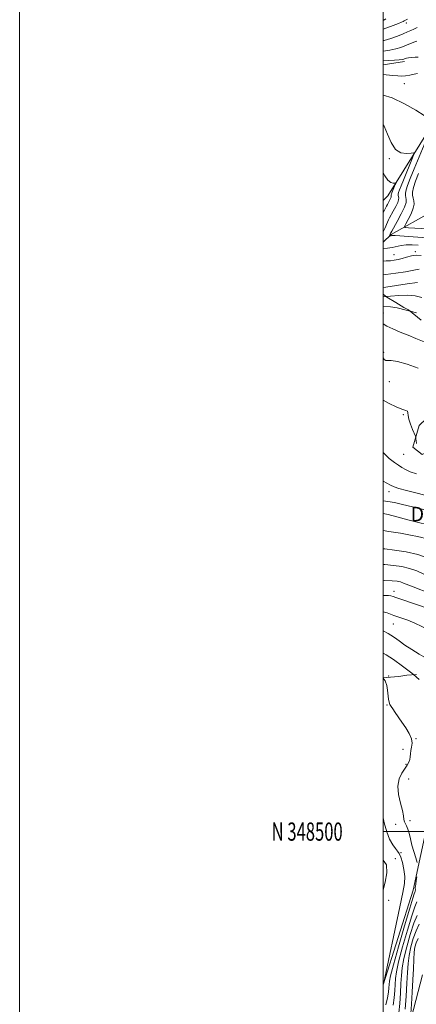
# Model space of a CAD drawing. Extents: x 2117300 to 2120200, y 347300 to 350200.
# Drawn here: x 2117300 to 2117518, y 348405 to 348946 of the extents above; entities that cross this region are included whole.
import ezdxf
from ezdxf.enums import TextEntityAlignment as Align

# ---------------------------------------------------------------- set-up
doc = ezdxf.new("R2010")
doc.units = 0
doc.header["$MEASUREMENT"] = 0
for name, pattern in [('DGN Style 2', [51.195507, 30.717304, -20.478203]), ('DGN Style 3', [71.67371, 51.195507, -20.478203]), ('rvrstm', [117.1, 50, -3.9, 0.5, -3.9, 0.5, -3.9, 0.5, -3.9, 50])]:
    doc.linetypes.add(name, pattern=pattern)
for name, color, linetype, lineweight in [('32000', 7, 'Continuous', 0), ('32001', 7, 'Continuous', 0), ('DENSE LABEL', 7, 'Continuous', 0), ('DTM HARD BREAKLINE', 7, 'Continuous', 0), ('DTM OBSCURED BREAKLINE', 7, 'Continuous', 0), ('DTM OBSCURED SPOT', 7, 'Continuous', 0), ('DTM SPOT ELEVATION', 2, 'Continuous', 13), ('INDEX CONTOUR', 41, 'Continuous', 13), ('INDEX CONTOUR DASHED', 41, 'DGN Style 3', 13), ('INTERMEDIATE CONTOUR', 44, 'Continuous', 0), ('INTERMEDIATE CONTOUR DASHED', 44, 'DGN Style 3', 0), ('OBSCURED GROUND BOUNDARY', 84, 'DGN Style 2', 0), ('STREAM - RIVER SINGLE LINE', 142, 'rvrstm', 0)]:
    doc.layers.add(name, color=color, linetype=linetype, lineweight=lineweight)
doc.styles.add('Style-WORKING', font='WORKING.shx')

msp = doc.modelspace()

# ---------------------------------------------------------------- linework, layer by layer
at = {"layer": '32000', "flags": 128}
for points in [[(2117300, 347300), (2120200, 347300), (2120200, 350200), (2117300, 350200), (2117300, 347300)], [(2117500, 347500), (2120000, 347500), (2120000, 350000), (2117500, 350000), (2117500, 347500)], [(2120000, 348500), (2117500, 348500)]]:
    msp.add_lwpolyline(points, dxfattribs=at)
at = {"layer": 'DTM HARD BREAKLINE'}
for points in [[(2117511.618, 348922.9, 940.43), (2117500, 348921.093, 940.854)], [(2117500, 348846.673, 949.314), (2117502.57, 348849.16, 948.85), (2117528.83, 348891.56, 943.76), (2117532.04, 348902.55, 941.53)], [(2117500, 348823.697, 944.973), (2117504.3, 348828.03, 943.76), (2117526.6, 348840.31, 938.07), (2117526.16, 348847.21, 937.05), (2117526.94, 348854.93, 936.04), (2117530.99, 348859.83, 934.62), (2117539.9, 348865.14, 934.01), (2117554.89, 348875.36, 929.54), (2117570.67, 348890.86, 923.44), (2117580.4, 348896.99, 920.4), (2117589.33, 348898.65, 919.38)], [(2117500, 348415.822, 989.997), (2117516.49, 348467.8, 988.78), (2117538.05, 348568.33, 982.89), (2117572.79, 348627.43, 973.54), (2117625.83, 348686.61, 957.07), (2117658.22, 348720.08, 949.54), (2117697.65, 348724.3, 925.75), (2117706.62, 348722.4, 921.82)]]:
    msp.add_polyline3d(points, dxfattribs=at)
at = {"layer": 'DTM OBSCURED BREAKLINE'}
msp.add_polyline3d([(2117550.285, 348760.052, 957.041), (2117548.664, 348757.759, 957.34), (2117536.013, 348738.663, 959.43), (2117519.689, 348723.098, 961.33), (2117516.322, 348711.113, 962.565), (2117521.391, 348707.056, 961.805), (2117536.21, 348714.553, 960.57), (2117555.414, 348724.632, 959.24), (2117565.959, 348729.032, 958.829)], dxfattribs=at)
at = {"layer": 'DTM OBSCURED SPOT'}
for p in [(2117500.04, 348784.79, 957.2), (2117500.14, 348763.19, 959.8), (2117503.34, 348747.08, 960.4), (2117511.01, 348729.08, 962.2), (2117511.23, 348707.22, 962.9), (2117503.21, 348686.67, 966.6), (2117505.94, 348631.94, 979.4), (2117505.48, 348614.03, 982.9), (2117502.87, 348585.39, 987.9)]:
    msp.add_point(p, dxfattribs=at)
at = {"layer": 'DTM SPOT ELEVATION'}
for p in [(2117500.24, 348945.77, 931.9), (2117512.75, 348944.12, 934.5), (2117511.59, 348910.73, 942.8), (2117503.26, 348869.55, 946.2), (2117505.83, 348816.93, 947.1), (2117517.63, 348818.51, 947.8), (2117502.05, 348569.6, 988.1), (2117517.96, 348551.08, 987.9), (2117510.8, 348545.1, 988.6), (2117512.4, 348536.95, 988.4), (2117513.98, 348528.93, 986.1), (2117506.75, 348503.92, 988.5), (2117514.66, 348505.94, 987.6), (2117509.78, 348488.5, 989.7), (2117506.67, 348485.09, 991.9), (2117502.9, 348462.18, 991.6)]:
    msp.add_point(p, dxfattribs=at)
at = {"layer": 'INDEX CONTOUR'}
for points in [[(2117519.262, 348925.405, 940), (2117517.618, 348925.275, 940), (2117515.646, 348925.105, 940), (2117513.884, 348924.923, 940), (2117512.738, 348924.753, 940), (2117512.086, 348924.592, 940), (2117511.669, 348924.434, 940), (2117511.214, 348924.274, 940), (2117510.376, 348924.105, 940), (2117508.794, 348923.921, 940), (2117506.222, 348923.718, 940), (2117502.88, 348923.499, 940), (2117500, 348923.324, 940)], [(2117519.707, 348808.959, 950), (2117516.756, 348808.314, 950), (2117512.257, 348807.489, 950), (2117506.862, 348806.645, 950), (2117501.478, 348805.968, 950), (2117500, 348805.851, 950)], [(2117500, 348415.898, 990), (2117500.051, 348416.136, 990), (2117509.181, 348458.647, 990), (2117510.834, 348466.468, 990), (2117511.654, 348471.459, 990), (2117511.761, 348475.274, 990), (2117511.296, 348479.189, 990), (2117510.483, 348482.973, 990), (2117509.566, 348486.018, 990), (2117508.717, 348487.942, 990), (2117507.816, 348489.244, 990), (2117506.671, 348490.649, 990), (2117505.167, 348492.773, 990), (2117503.486, 348495.803, 990), (2117501.884, 348499.818, 990), (2117500.56, 348504.756, 990), (2117500, 348507.486, 990)], [(2117515.223, 348400.169, 980), (2117515.557, 348405.265, 980), (2117515.962, 348411.819, 980), (2117516.331, 348418.638, 980), (2117516.591, 348424.716, 980), (2117516.795, 348429.774, 980), (2117517.028, 348433.719, 980), (2117517.393, 348436.583, 980), (2117518.06, 348438.909, 980), (2117519.214, 348441.366, 980)]]:
    msp.add_polyline3d(points, dxfattribs=at)
at = {"layer": 'INDEX CONTOUR DASHED'}
for points in [[(2117519.243, 348754.548, 960), (2117513.092, 348756.727, 960), (2117507.804, 348758.262, 960), (2117504.385, 348758.808, 960), (2117502.481, 348758.789, 960), (2117501.397, 348758.822, 960), (2117500.558, 348759.373, 960), (2117500, 348760.119, 960)], [(2117581.853, 348656.469, 970), (2117581.759, 348656.569, 970), (2117580.211, 348657.657, 970), (2117578.061, 348658.566, 970), (2117574.947, 348659.382, 970), (2117570.463, 348660.227, 970), (2117564.503, 348661.177, 970), (2117558.175, 348662.112, 970), (2117549.565, 348663.342, 970), (2117547.209, 348663.735, 970), (2117544.337, 348664.312, 970), (2117539.876, 348665.259, 970), (2117528.849, 348667.644, 970), (2117523.956, 348668.719, 970), (2117519.329, 348669.785, 970), (2117514.317, 348671.028, 970), (2117502.743, 348674.07, 970), (2117500, 348674.746, 970)], [(2117544.578, 348594.685, 980), (2117543.038, 348597.764, 980), (2117540.932, 348602.427, 980), (2117539.487, 348606.361, 980), (2117538.514, 348609.55, 980), (2117537.664, 348612.164, 980), (2117536.658, 348614.348, 980), (2117535.498, 348616.145, 980), (2117534.254, 348617.575, 980), (2117532.91, 348618.697, 980), (2117531.099, 348619.728, 980), (2117528.368, 348620.921, 980), (2117524.462, 348622.446, 980), (2117519.931, 348624.125, 980), (2117515.524, 348625.697, 980), (2117511.855, 348626.951, 980), (2117506.864, 348628.608, 980), (2117505.352, 348629.131, 980), (2117504.121, 348629.477, 980), (2117502.783, 348629.644, 980), (2117500.945, 348629.646, 980), (2117500, 348629.614, 980)]]:
    msp.add_polyline3d(points, dxfattribs=at)
at = {"layer": 'INTERMEDIATE CONTOUR'}
for points in [[(2117501.453, 348946.326, 932), (2117500.647, 348945.798, 932), (2117500, 348945.55, 932)], [(2117513.317, 348946.244, 934), (2117511.428, 348945.21, 934), (2117510.974, 348944.939, 934), (2117510.087, 348944.511, 934), (2117508.303, 348943.79, 934), (2117505.375, 348942.706, 934), (2117500, 348940.779, 934)], [(2117518.607, 348941.68, 936), (2117516.854, 348940.774, 936), (2117515.21, 348939.982, 936), (2117513.391, 348939.187, 936), (2117510.997, 348938.21, 936), (2117507.775, 348936.949, 936), (2117504.08, 348935.615, 936), (2117500.416, 348934.496, 936), (2117500, 348934.407, 936)], [(2117518.512, 348934.125, 938), (2117517.399, 348933.788, 938), (2117515.869, 348933.207, 938), (2117511.905, 348931.571, 938), (2117509.626, 348930.683, 938), (2117506.95, 348929.851, 938), (2117503.596, 348929.148, 938), (2117500, 348928.693, 938)], [(2117518.831, 348916.307, 942), (2117516.903, 348915.932, 942), (2117514.561, 348915.504, 942), (2117512.216, 348915.154, 942), (2117510.126, 348914.994, 942), (2117507.92, 348915.042, 942), (2117505.071, 348915.296, 942), (2117500, 348915.873, 942)], [(2117522.425, 348893.249, 944), (2117517.828, 348896.283, 944), (2117511.701, 348899.779, 944), (2117504.799, 348902.945, 944), (2117500, 348904.478, 944)], [(2117500, 348829.408, 946), (2117500.822, 348831.27, 946), (2117502.3, 348834.776, 946), (2117502.839, 348835.961, 946), (2117503.422, 348837.088, 946), (2117505.514, 348840.826, 946), (2117506.857, 348843.328, 946), (2117507.916, 348845.55, 946), (2117508.409, 348847.066, 946), (2117508.468, 348848.013, 946), (2117508.21, 348849.292, 946), (2117508.211, 348850.045, 946), (2117508.414, 348851.074, 946), (2117508.9, 348852.547, 946), (2117509.749, 348854.721, 946), (2117511.045, 348857.878, 946), (2117516.103, 348870.081, 946), (2117516.853, 348872.056, 946), (2117516.642, 348872.72, 946), (2117515.287, 348872.643, 946), (2117512.759, 348872.432, 946), (2117509.63, 348872.845, 946), (2117506.62, 348874.679, 946), (2117504.267, 348878.389, 946), (2117502.361, 348883.069, 946), (2117500.503, 348887.473, 946), (2117500, 348888.221, 946)], [(2117523.966, 348826.198, 944), (2117506.559, 348827.334, 944), (2117505.593, 348827.376, 944), (2117505.011, 348827.362, 944), (2117504.642, 348827.315, 944), (2117504.363, 348827.261, 944), (2117504.082, 348827.221, 944), (2117503.609, 348827.183, 944), (2117503.501, 348827.186, 944), (2117503.488, 348827.255, 944), (2117504.021, 348828.59, 944), (2117504.177, 348828.925, 944), (2117504.628, 348829.742, 944), (2117507.657, 348835.118, 944), (2117509.875, 348839.252, 944), (2117511.668, 348843.016, 944), (2117512.506, 348845.597, 944), (2117512.606, 348847.209, 944), (2117512.374, 348848.326, 944), (2117512.168, 348849.384, 944), (2117512.17, 348850.666, 944), (2117512.516, 348852.418, 944), (2117513.341, 348854.923, 944), (2117514.787, 348858.623, 944), (2117516.992, 348863.996, 944), (2117526.994, 348888.138, 944)], [(2117500, 348839.947, 948), (2117500.67, 348841.364, 948), (2117501.155, 348842.4, 948), (2117501.67, 348843.423, 948), (2117502.238, 348844.487, 948), (2117503.839, 348847.403, 948), (2117504.165, 348848.083, 948), (2117504.311, 348848.535, 948), (2117504.329, 348848.818, 948), (2117504.252, 348849.199, 948), (2117504.252, 348849.424, 948), (2117504.313, 348849.731, 948), (2117504.458, 348850.17, 948), (2117504.711, 348850.819, 948), (2117506.606, 348855.4, 948), (2117506.826, 348855.988, 948), (2117506.737, 348856.183, 948), (2117506.261, 348856.15, 948), (2117505.354, 348856.109, 948), (2117504.09, 348856.476, 948), (2117502.576, 348857.724, 948), (2117500.91, 348860.141, 948), (2117500, 348861.778, 948)], [(2117524.256, 348830.996, 942), (2117513.809, 348831.662, 942), (2117512.013, 348831.851, 942), (2117511.622, 348832.4, 942), (2117512.305, 348833.78, 942), (2117513.689, 348836.265, 942), (2117515.261, 348839.35, 942), (2117516.47, 348842.334, 942), (2117516.914, 348844.676, 942), (2117516.784, 348846.473, 942), (2117516.416, 348847.982, 942), (2117516.126, 348849.476, 942), (2117516.129, 348851.287, 942), (2117516.617, 348853.761, 942), (2117517.723, 348857.154, 942), (2117519.342, 348861.363, 942)], [(2117519.267, 348822.078, 946), (2117515.901, 348822.273, 946), (2117512.624, 348822.229, 946), (2117509.83, 348821.885, 946), (2117504.893, 348820.854, 946), (2117502.265, 348820.483, 946), (2117500, 348820.273, 946)], [(2117520.791, 348816.418, 948), (2117518.119, 348816.661, 948), (2117515.431, 348816.303, 948), (2117512.835, 348815.557, 948), (2117510.395, 348814.751, 948), (2117508.15, 348814.147, 948), (2117506.017, 348813.757, 948), (2117503.881, 348813.529, 948), (2117501.653, 348813.411, 948), (2117500, 348813.366, 948)], [(2117518.785, 348801.63, 952), (2117513.16, 348800.842, 952), (2117501.305, 348798.975, 952), (2117500, 348798.813, 952)], [(2117521.243, 348793.401, 954), (2117517.455, 348794.171, 954), (2117513.187, 348794.634, 954), (2117508.548, 348794.523, 954), (2117503.895, 348794.101, 954), (2117501.51, 348793.912, 954)], [(2117518.216, 348784.914, 956), (2117514.814, 348785.81, 956)], [(2117518.668, 348483.096, 988), (2117517.805, 348485.652, 988), (2117516.734, 348489.005, 988), (2117515.699, 348492.629, 988), (2117514.882, 348496.056, 988), (2117514.211, 348499.047, 988), (2117513.558, 348501.421, 988), (2117512.836, 348503.084, 988), (2117512.147, 348504.291, 988), (2117511.639, 348505.384, 988), (2117511.381, 348506.711, 988), (2117511.118, 348508.641, 988), (2117510.515, 348511.548, 988), (2117509.409, 348515.625, 988), (2117508.318, 348520.335, 988), (2117507.929, 348524.957, 988), (2117508.71, 348528.904, 988), (2117510.25, 348532.107, 988), (2117513.197, 348536.565, 988), (2117514.049, 348538.135, 988), (2117514.55, 348539.589, 988), (2117514.796, 348541.132, 988), (2117514.945, 348542.794, 988), (2117515.175, 348544.556, 988), (2117515.563, 348546.426, 988), (2117515.787, 348548.512, 988), (2117515.424, 348550.946, 988), (2117514.187, 348553.799, 988), (2117512.333, 348556.904, 988), (2117510.252, 348560.032, 988), (2117506.576, 348565.502, 988), (2117505.214, 348567.465, 988), (2117504.256, 348568.777, 988), (2117503.625, 348569.806, 988), (2117503.206, 348571.031, 988), (2117502.896, 348572.816, 988), (2117502.32, 348577.613, 988), (2117501.875, 348580.244, 988), (2117500.97, 348582.841, 988), (2117500, 348584.216, 988)], [(2117519.781, 348583.479, 986), (2117516.553, 348586.234, 986)], [(2117500, 348468.106, 992), (2117500.94, 348472.191, 992), (2117501.95, 348477.33, 992), (2117501.826, 348481.682, 992), (2117500, 348484.384, 992)], [(2117501.457, 348404.896, 988), (2117502.309, 348408.72, 988), (2117502.842, 348411.801, 988), (2117503.117, 348414.201, 988), (2117503.241, 348416.059, 988), (2117503.388, 348417.778, 988), (2117503.996, 348420.802, 988), (2117505.569, 348426.84, 988), (2117508.367, 348436.778, 988), (2117511.676, 348448.213, 988), (2117514.539, 348457.923, 988), (2117516.237, 348463.497, 988), (2117516.99, 348465.776, 988), (2117517.418, 348466.782, 988), (2117517.541, 348467.148, 988), (2117517.616, 348467.498, 988), (2117517.638, 348467.821, 988), (2117517.62, 348468.111, 988), (2117517.538, 348468.585, 988), (2117517.52, 348468.872, 988), (2117517.554, 348469.325, 988), (2117517.665, 348470.058, 988), (2117517.858, 348471.206, 988), (2117518.134, 348472.913, 988), (2117518.482, 348475.2, 988)], [(2117505.422, 348404.621, 986), (2117505.925, 348408.667, 986), (2117506.268, 348412.689, 986), (2117506.681, 348419.392, 986), (2117507.195, 348423.03, 986), (2117508.434, 348428.56, 986), (2117510.623, 348436.729, 986), (2117513.272, 348445.887, 986), (2117515.708, 348453.784, 986), (2117517.416, 348458.742, 986), (2117518.502, 348461.372, 986)], [(2117508.534, 348400.521, 984), (2117509.009, 348405.532, 984), (2117509.419, 348411.177, 984), (2117509.732, 348416.535, 984), (2117509.973, 348421.006, 984), (2117510.393, 348425.258, 984), (2117511.299, 348430.28, 984), (2117512.88, 348436.68, 984), (2117514.868, 348443.561, 984), (2117516.877, 348449.645, 984), (2117518.596, 348453.987, 984)], [(2117512.092, 348402.398, 982), (2117512.569, 348409.665, 982), (2117512.977, 348416.773, 982), (2117513.266, 348422.62, 982), (2117513.592, 348427.486, 982), (2117514.163, 348431.999, 982), (2117515.137, 348436.631, 982), (2117516.464, 348441.235, 982), (2117518.045, 348445.506, 982), (2117519.775, 348449.231, 982)]]:
    msp.add_polyline3d(points, dxfattribs=at)
at = {"layer": 'INTERMEDIATE CONTOUR DASHED'}
for points in [[(2117501.51, 348793.912, 954), (2117500, 348793.792, 954)], [(2117514.814, 348785.81, 956), (2117512.54, 348786.409, 956), (2117507.589, 348787.638, 956), (2117503.936, 348788.205, 956), (2117500, 348788.43, 956)], [(2117522.424, 348768.967, 958), (2117517.943, 348770.884, 958), (2117513.602, 348772.587, 958), (2117509.245, 348774.343, 958), (2117505.226, 348776.073, 958), (2117502.03, 348777.613, 958), (2117500, 348778.794, 958)], [(2117518.21, 348713.124, 962), (2117518.03, 348714.575, 962), (2117517.931, 348715.71, 962), (2117517.853, 348716.402, 962), (2117517.625, 348717.112, 962), (2117516.041, 348720.803, 962), (2117514.892, 348723.712, 962), (2117514.01, 348726.495, 962), (2117513.661, 348728.602, 962), (2117513.566, 348730.012, 962), (2117513.311, 348730.833, 962), (2117512.482, 348731.255, 962), (2117510.682, 348731.793, 962), (2117507.515, 348733.045, 962), (2117502.86, 348735.387, 962), (2117500, 348737.006, 962)], [(2117518.269, 348696.54, 964), (2117514.735, 348697.684, 964), (2117512.134, 348698.845, 964), (2117510.153, 348700.013, 964), (2117508.3, 348701.22, 964), (2117506.102, 348702.634, 964), (2117503.164, 348704.959, 964), (2117500, 348708.142, 964)], [(2117522.832, 348684.839, 966), (2117517.929, 348686.063, 966), (2117512.791, 348687.386, 966), (2117508.558, 348688.526, 966), (2117505.946, 348689.341, 966), (2117503.954, 348690.24, 966), (2117500, 348692.406, 966)], [(2117583.98, 348666.383, 968), (2117583.705, 348666.487, 968), (2117582.935, 348666.569, 968), (2117582.031, 348666.547, 968), (2117580.522, 348666.679, 968), (2117578.039, 348667.154, 968), (2117574.611, 348667.89, 968), (2117570.371, 348668.739, 968), (2117565.479, 348669.574, 968), (2117560.224, 348670.365, 968), (2117554.924, 348671.106, 968), (2117549.853, 348671.798, 968), (2117545.114, 348672.465, 968), (2117540.763, 348673.141, 968), (2117536.757, 348673.865, 968), (2117532.646, 348674.704, 968), (2117527.88, 348675.737, 968), (2117522.143, 348676.996, 968), (2117516.07, 348678.35, 968), (2117510.532, 348679.625, 968), (2117506.147, 348680.665, 968), (2117502.532, 348681.383, 968), (2117500, 348681.623, 968)], [(2117577.752, 348639.5, 972), (2117577.707, 348639.855, 972), (2117576.931, 348642.705, 972), (2117575.837, 348645.542, 972), (2117574.643, 348647.935, 972), (2117573.362, 348649.577, 972), (2117571.215, 348650.661, 972), (2117567.22, 348651.503, 972), (2117560.807, 348652.379, 972), (2117553.056, 348653.402, 972), (2117545.457, 348654.645, 972), (2117539.221, 348656.126, 972), (2117534.436, 348657.633, 972), (2117530.913, 348658.898, 972), (2117528.445, 348659.725, 972), (2117526.769, 348660.196, 972), (2117523.803, 348660.874, 972), (2117521.215, 348661.538, 972), (2117518.798, 348662.094, 972), (2117514.97, 348662.858, 972), (2117509.463, 348663.836, 972), (2117502.96, 348664.896, 972), (2117500, 348665.334, 972)], [(2117570.815, 348624.996, 974), (2117570.479, 348625.471, 974), (2117569.194, 348626.563, 974), (2117566.271, 348628.46, 974), (2117561.308, 348631.289, 974), (2117555.301, 348634.601, 974), (2117549.594, 348637.8, 974), (2117545.248, 348640.399, 974), (2117542.195, 348642.326, 974), (2117540.087, 348643.617, 974), (2117538.602, 348644.339, 974), (2117537.539, 348644.679, 974), (2117536.727, 348644.855, 974), (2117535.941, 348645.088, 974), (2117534.75, 348645.601, 974), (2117529.323, 348648.266, 974), (2117524.743, 348650.233, 974), (2117519.074, 348652.111, 974), (2117512.602, 348653.568, 974), (2117506.197, 348654.586, 974), (2117500.876, 348655.229, 974), (2117500, 348655.314, 974)], [(2117562.82, 348613.345, 976), (2117562.557, 348613.95, 976), (2117561.061, 348616.618, 976), (2117558.61, 348620.123, 976), (2117554.973, 348623.923, 976), (2117550.138, 348627.53, 976), (2117544.943, 348630.67, 976), (2117540.439, 348633.125, 976), (2117537.376, 348634.768, 976), (2117535.287, 348635.851, 976), (2117533.4, 348636.717, 976), (2117531.096, 348637.659, 976), (2117528.347, 348638.768, 976), (2117525.276, 348640.083, 976), (2117521.973, 348641.601, 976), (2117518.393, 348643.148, 976), (2117514.461, 348644.511, 976), (2117510.14, 348645.519, 976), (2117505.562, 348646.196, 976), (2117500.899, 348646.61, 976), (2117500, 348646.655, 976)], [(2117554.346, 348602.766, 978), (2117554.237, 348602.99, 978), (2117551.714, 348607.728, 978), (2117548.586, 348613.387, 978), (2117545.569, 348618.386, 978), (2117543.195, 348621.545, 978), (2117541.258, 348623.285, 978), (2117539.366, 348624.423, 978), (2117537.149, 348625.646, 978), (2117534.303, 348627.103, 978), (2117530.545, 348628.813, 978), (2117525.79, 348630.745, 978), (2117516.359, 348634.39, 978), (2117511.159, 348636.522, 978), (2117509.449, 348637.116, 978), (2117507.561, 348637.532, 978), (2117504.912, 348637.813, 978), (2117500.921, 348637.991, 978), (2117500, 348638.009, 978)], [(2117536.341, 348590.585, 982), (2117535.743, 348593.182, 982), (2117534.239, 348598.676, 982), (2117532.571, 348602.858, 982), (2117530.579, 348605.94, 982), (2117528.068, 348608.403, 982), (2117524.917, 348610.639, 982), (2117521.286, 348612.686, 982), (2117517.409, 348614.494, 982), (2117513.49, 348616.041, 982), (2117505.882, 348618.773, 982), (2117502.201, 348620.144, 982), (2117500, 348620.763, 982)], [(2117530.168, 348589.545, 984), (2117530.075, 348589.808, 984), (2117528.802, 348591.606, 984), (2117526.723, 348593.239, 984), (2117523.559, 348595.199, 984), (2117519.685, 348597.48, 984), (2117515.642, 348599.953, 984), (2117511.902, 348602.47, 984), (2117508.675, 348604.791, 984), (2117506.102, 348606.658, 984), (2117504.217, 348607.917, 984), (2117502.617, 348608.834, 984), (2117500, 348610.192, 984)], [(2117516.553, 348586.234, 986), (2117515.701, 348586.961, 986), (2117510.619, 348590.909, 986), (2117505.626, 348594.498, 986), (2117501.552, 348597.114, 986), (2117500, 348597.982, 986)]]:
    msp.add_polyline3d(points, dxfattribs=at)
at = {"layer": 'OBSCURED GROUND BOUNDARY'}
for points in [[(2117520.74, 348780.97, 967.73), (2117513.81, 348786.63, 967.73), (2117511.37, 348787.84, 967.73), (2117506.89, 348790.67, 967.73), (2117502, 348793.49, 967.73), (2117500, 348795.212, 967.73)], [(2117500, 348584.495, 994.74), (2117501.61, 348584.68, 994.74), (2117508.52, 348585.12, 994.74), (2117512.98, 348585.95, 994.54), (2117518.26, 348586.37, 993.93)]]:
    msp.add_polyline3d(points, dxfattribs=at)
at = {"layer": 'STREAM - RIVER SINGLE LINE'}
msp.add_polyline3d([(2117513.05, 348389.02, 980.88), (2117521.64, 348421.32, 976.92)], dxfattribs=at)

# ---------------------------------------------------------------- texts
at = {"layer": '32001', "style": 'Style-WORKING', "width": 0.67}
msp.add_text('N 348500', height=10, dxfattribs=at).set_placement((2117477.669, 348500), align=Align.MIDDLE_RIGHT)
at = {"layer": 'DENSE LABEL', "style": 'Style-WORKING'}
msp.add_text('DENSE VEGETATION', height=8, dxfattribs=at).set_placement((2117514.959, 348670.375))

doc.saveas('drawing.dxf')
